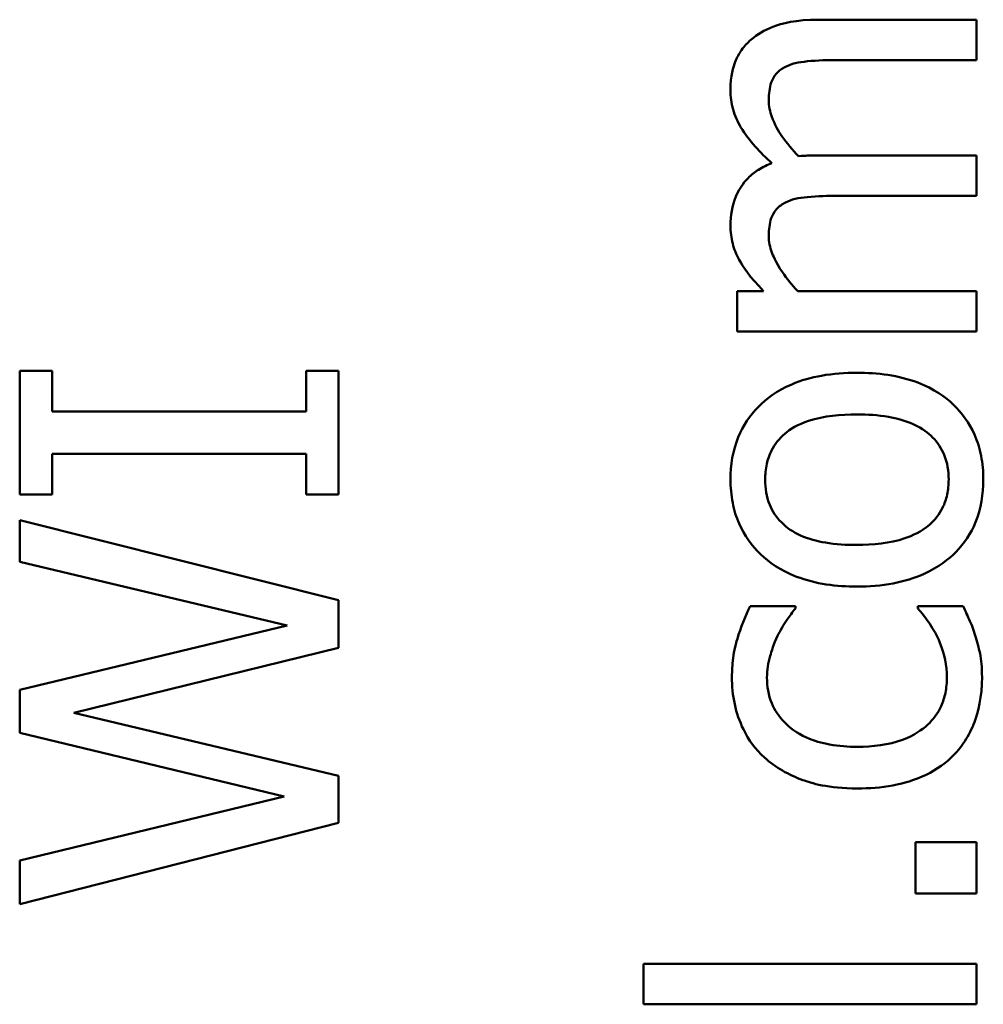
# Model space of a CAD drawing. Units: inches. Extents: x 5 to 215, y 2 to 167.
# Drawn here: x 98 to 99, y 57 to 57 of the extents above; entities that cross this region are included whole.
import ezdxf

# ---------------------------------------------------------------- set-up
doc = ezdxf.new("R2010")
doc.units = ezdxf.units.IN
doc.header["$LTSCALE"] = 10
doc.header["$MEASUREMENT"] = 0
doc.layers.add('Visible (ANSI)', color=7, linetype='Continuous', lineweight=50)

msp = doc.modelspace()

# ---------------------------------------------------------------- linework, layer by layer
at = {"layer": 'Visible (ANSI)'}
for p, q in [((98.61076, 57.03168), (98.5811, 57.03168)), ((98.61076, 57.0241), (98.61076, 57.03168)), ((98.5847, 57.0241), (98.61076, 57.0241)), ((98.61076, 57.00616), (98.5811, 57.00616)), ((98.61076, 56.99857), (98.61076, 57.00616)), ((98.5847, 56.99857), (98.61076, 56.99857)), ((98.5707, 56.98063), (98.56574, 56.98063)), ((98.56574, 56.98063), (98.56574, 56.97305)), ((98.61076, 56.98063), (98.57711, 56.98063)), ((98.61076, 56.97305), (98.61076, 56.98063)), ((98.56574, 56.97305), (98.61076, 56.97305)), ((98.43689, 56.96561), (98.43076, 56.96561)), ((98.43076, 56.96561), (98.43076, 56.94236)), ((98.43689, 56.95797), (98.43689, 56.96561)), ((98.49076, 56.96561), (98.48463, 56.96561)), ((98.48463, 56.96561), (98.48463, 56.95797)), ((98.49076, 56.94236), (98.49076, 56.96561)), ((98.48463, 56.95797), (98.43689, 56.95797)), ((98.43689, 56.94236), (98.43689, 56.95)), ((98.43689, 56.95), (98.48463, 56.95)), ((98.48463, 56.95), (98.48463, 56.94236)), ((98.43076, 56.94236), (98.43689, 56.94236)), ((98.48463, 56.94236), (98.49076, 56.94236)), ((98.49076, 56.92248), (98.43076, 56.93755)), ((98.43076, 56.93755), (98.43076, 56.92972)), ((98.43076, 56.92972), (98.48108, 56.91771)), ((98.49076, 56.91353), (98.49076, 56.92248)), ((98.57668, 56.92136), (98.56817, 56.92136)), ((98.57668, 56.92092), (98.57668, 56.92136)), ((98.60823, 56.92136), (98.59972, 56.92136)), ((98.59972, 56.92136), (98.59972, 56.92092)), ((98.48108, 56.91771), (98.43076, 56.90565)), ((98.44097, 56.90133), (98.49076, 56.91353)), ((98.43076, 56.90565), (98.43076, 56.89753)), ((98.49076, 56.88946), (98.44097, 56.90133)), ((98.43076, 56.89753), (98.4805, 56.88557)), ((98.49076, 56.88061), (98.49076, 56.88946)), ((98.4805, 56.88557), (98.43076, 56.87352)), ((98.43076, 56.8653), (98.49076, 56.88061)), ((98.61076, 56.87697), (98.59929, 56.87697)), ((98.59929, 56.87697), (98.59929, 56.86734)), ((98.61076, 56.86734), (98.61076, 56.87697)), ((98.43076, 56.87352), (98.43076, 56.8653)), ((98.59929, 56.86734), (98.61076, 56.86734)), ((98.61076, 56.85407), (98.54809, 56.85407)), ((98.54809, 56.85407), (98.54809, 56.84648)), ((98.61076, 56.84648), (98.61076, 56.85407)), ((98.54809, 56.84648), (98.61076, 56.84648))]:
    msp.add_line(p, q, dxfattribs=at)
for points, knots in [([(98.5811, 57.03168), (98.5767, 57.03168), (98.57414, 57.03101), (98.57091, 57.02974), (98.56952, 57.02895), (98.56831, 57.02789)], [-0.02643635, -0.02643635, -0.02643635, -0.02643635, -0.0122152, -0.0122152, 0, 0, 0, 0]), ([(98.56831, 57.02789), (98.56765, 57.02733), (98.56706, 57.02669), (98.56607, 57.02529), (98.56567, 57.02455), (98.56502, 57.02283), (98.56447, 57.02112), (98.56447, 57.01846)], [-0.05554238, -0.05554238, -0.05554238, -0.05554238, -0.03768288, -0.03768288, -0.02029359, -0.02029359, 0, 0, 0, 0]), ([(98.57483, 57.02283), (98.57586, 57.02339), (98.57729, 57.0237), (98.58085, 57.02403), (98.58278, 57.0241), (98.5847, 57.0241)], [-0.02728791, -0.02728791, -0.02728791, -0.02728791, -0.01464787, -0.01464787, 0, 0, 0, 0]), ([(98.57167, 57.01651), (98.57167, 57.0177), (98.57179, 57.01888), (98.57229, 57.02028), (98.57257, 57.02093), (98.57361, 57.02211), (98.57419, 57.02252), (98.57483, 57.02283)], [-0.02842389, -0.02842389, -0.02842389, -0.02842389, -0.01198316, -0.01198316, -0.00544973, -0.00544973, 0, 0, 0, 0]), ([(98.56447, 57.01846), (98.56447, 57.01722), (98.56463, 57.016), (98.5653, 57.0136), (98.5658, 57.01247), (98.56797, 57.00888), (98.57005, 57.00668), (98.57225, 57.0047)], [-0.04148406, -0.04148406, -0.04148406, -0.04148406, -0.03202305, -0.03202305, -0.02254499, -0.02254499, 0, 0, 0, 0]), ([(98.57726, 57.00601), (98.57613, 57.00718), (98.57505, 57.00845), (98.57351, 57.01072), (98.57275, 57.01199), (98.57189, 57.01442), (98.57167, 57.01546), (98.57167, 57.01651)], [-0.03637493, -0.03637493, -0.03637493, -0.03637493, -0.01960266, -0.01960266, -0.0080576, -0.0080576, 0, 0, 0, 0]), ([(98.5811, 57.00616), (98.58038, 57.00616), (98.57961, 57.00615), (98.57866, 57.0061), (98.57795, 57.00606), (98.57726, 57.00601)], [-0.02216634, -0.02216634, -0.02216634, -0.02216634, -0.0052622, -0.0052622, 0, 0, 0, 0]), ([(98.57225, 57.0047), (98.57139, 57.00436), (98.57054, 57.00396), (98.56904, 57.00302), (98.56837, 57.0025), (98.56732, 57.00145), (98.5663, 57.00035), (98.56478, 56.99667), (98.56447, 56.99482), (98.56447, 56.99293)], [-0.07492957, -0.07492957, -0.07492957, -0.07492957, -0.05160512, -0.05160512, -0.03036591, -0.03036591, -0.01438378, -0.01438378, 0, 0, 0, 0]), ([(98.57483, 56.99731), (98.57586, 56.99786), (98.57729, 56.99818), (98.58085, 56.9985), (98.58278, 56.99857), (98.5847, 56.99857)], [-0.02728791, -0.02728791, -0.02728791, -0.02728791, -0.01464787, -0.01464787, 0, 0, 0, 0]), ([(98.57167, 56.99099), (98.57167, 56.99218), (98.57179, 56.99336), (98.57229, 56.99476), (98.57257, 56.99541), (98.57361, 56.99658), (98.57419, 56.997), (98.57483, 56.99731)], [-0.02842389, -0.02842389, -0.02842389, -0.02842389, -0.01198316, -0.01198316, -0.00544973, -0.00544973, 0, 0, 0, 0]), ([(98.56447, 56.99293), (98.56447, 56.9918), (98.5646, 56.99068), (98.56515, 56.9885), (98.56556, 56.98748), (98.56678, 56.98529), (98.56805, 56.98328), (98.5707, 56.98063)], [-0.07409439, -0.07409439, -0.07409439, -0.07409439, -0.05104417, -0.05104417, -0.02851264, -0.02851264, 0, 0, 0, 0]), ([(98.57711, 56.98063), (98.57606, 56.98175), (98.57509, 56.98294), (98.5729, 56.98616), (98.5724, 56.98748), (98.57189, 56.98888), (98.57167, 56.98992), (98.57167, 56.99099)], [-0.01340129, -0.01340129, -0.01340129, -0.01340129, -0.01131766, -0.01131766, -0.00811464, -0.00811464, 0, 0, 0, 0]), ([(98.58825, 56.96527), (98.58603, 56.96527), (98.58379, 56.96511), (98.57968, 56.96438), (98.57778, 56.96385), (98.57317, 56.96189), (98.5712, 56.96037), (98.56808, 56.95721), (98.56681, 56.95532), (98.56489, 56.95063), (98.56447, 56.94793), (98.56447, 56.94518)], [-0.07679284, -0.07679284, -0.07679284, -0.07679284, -0.06505849, -0.06505849, -0.05470013, -0.05470013, -0.03857325, -0.03857325, -0.02088498, -0.02088498, 0, 0, 0, 0]), ([(98.61202, 56.94518), (98.61202, 56.94669), (98.6119, 56.94819), (98.61134, 56.95104), (98.61094, 56.95237), (98.60941, 56.95581), (98.60806, 56.9577), (98.6049, 56.96069), (98.60282, 56.96224), (98.5961, 56.96479), (98.59211, 56.96527), (98.58825, 56.96527)], [-0.1220535, -0.1220535, -0.1220535, -0.1220535, -0.1028485, -0.1028485, -0.0849532, -0.0849532, -0.0547161, -0.0547161, -0.0294134, -0.0294134, 0, 0, 0, 0]), ([(98.57099, 56.94518), (98.57099, 56.94617), (98.57108, 56.94716), (98.57148, 56.94901), (98.57178, 56.94986), (98.5728, 56.95188), (98.57364, 56.95292), (98.57569, 56.95467), (98.5771, 56.95555), (98.58201, 56.95716), (98.58527, 56.95744), (98.58825, 56.95744)], [-0.07940273, -0.07940273, -0.07940273, -0.07940273, -0.0672446, -0.0672446, -0.05603008, -0.05603008, -0.03927639, -0.03927639, -0.02271329, -0.02271329, 0, 0, 0, 0]), ([(98.58825, 56.95744), (98.59021, 56.95744), (98.59223, 56.95731), (98.59576, 56.9567), (98.59737, 56.95627), (98.60062, 56.9548), (98.60173, 56.95388), (98.60343, 56.95217), (98.60416, 56.95108), (98.60527, 56.94836), (98.60551, 56.94678), (98.60551, 56.94518)], [-0.04562379, -0.04562379, -0.04562379, -0.04562379, -0.03735479, -0.03735479, -0.03053502, -0.03053502, -0.02234587, -0.02234587, -0.01215394, -0.01215394, 0, 0, 0, 0]), ([(98.56447, 56.94518), (98.56447, 56.94372), (98.5646, 56.94225), (98.56514, 56.93946), (98.56554, 56.93815), (98.56705, 56.93469), (98.56843, 56.93277), (98.57167, 56.92967), (98.57379, 56.9281), (98.58046, 56.92554), (98.58441, 56.92505), (98.58825, 56.92505)], [-0.1179403, -0.1179403, -0.1179403, -0.1179403, -0.1001751, -0.1001751, -0.0835266, -0.0835266, -0.054399, -0.054399, -0.0292496, -0.0292496, 0, 0, 0, 0]), ([(98.58825, 56.93288), (98.58629, 56.93288), (98.58426, 56.933), (98.58074, 56.9336), (98.57914, 56.93402), (98.57627, 56.9353), (98.57507, 56.9361), (98.57308, 56.9381), (98.57235, 56.9392), (98.57123, 56.94195), (98.57099, 56.94356), (98.57099, 56.94518)], [-0.06013984, -0.06013984, -0.06013984, -0.06013984, -0.04569465, -0.04569465, -0.03384195, -0.03384195, -0.0226299, -0.0226299, -0.01235748, -0.01235748, 0, 0, 0, 0]), ([(98.58825, 56.92505), (98.59054, 56.92505), (98.59285, 56.92523), (98.5971, 56.92604), (98.59906, 56.92663), (98.60364, 56.92871), (98.60555, 56.93024), (98.60847, 56.93318), (98.60972, 56.93505), (98.61161, 56.93971), (98.61202, 56.94244), (98.61202, 56.94518)], [-0.07298762, -0.07298762, -0.07298762, -0.07298762, -0.06215032, -0.06215032, -0.05250094, -0.05250094, -0.03834775, -0.03834775, -0.02093518, -0.02093518, 0, 0, 0, 0]), ([(98.60551, 56.94518), (98.60551, 56.94423), (98.60542, 56.94328), (98.60504, 56.94148), (98.60475, 56.94065), (98.60375, 56.93863), (98.60292, 56.93758), (98.60039, 56.9354), (98.59872, 56.93463), (98.59445, 56.93318), (98.59123, 56.93288), (98.58825, 56.93288)], [-0.05312825, -0.05312825, -0.05312825, -0.05312825, -0.04752471, -0.04752471, -0.04233175, -0.04233175, -0.0343148, -0.0343148, -0.02273966, -0.02273966, 0, 0, 0, 0]), ([(98.56817, 56.92136), (98.56718, 56.91942), (98.56639, 56.91732), (98.56545, 56.9142), (98.56472, 56.91166), (98.56472, 56.90809)], [-0.08228973, -0.08228973, -0.08228973, -0.08228973, -0.02722949, -0.02722949, 0, 0, 0, 0]), ([(98.57332, 56.91577), (98.57385, 56.9168), (98.57446, 56.91788), (98.57561, 56.91955), (98.57612, 56.92025), (98.57668, 56.92092)], [-0.01545684, -0.01545684, -0.01545684, -0.01545684, -0.00661969, -0.00661969, 0, 0, 0, 0]), ([(98.59972, 56.92092), (98.60212, 56.91833), (98.60333, 56.91574), (98.60474, 56.91238), (98.60517, 56.91021), (98.60517, 56.90794)], [-0.02773026, -0.02773026, -0.02773026, -0.02773026, -0.01726009, -0.01726009, 0, 0, 0, 0]), ([(98.61061, 56.91548), (98.61036, 56.91651), (98.60995, 56.91757), (98.6091, 56.91948), (98.60868, 56.92043), (98.60823, 56.92136)], [-0.01595167, -0.01595167, -0.01595167, -0.01595167, -0.0078753, -0.0078753, 0, 0, 0, 0]), ([(98.57133, 56.90794), (98.57133, 56.90932), (98.57156, 56.9107), (98.57216, 56.91281), (98.57262, 56.91433), (98.57332, 56.91577)], [-0.0328326, -0.0328326, -0.0328326, -0.0328326, -0.01221031, -0.01221031, 0, 0, 0, 0]), ([(98.61178, 56.90809), (98.61178, 56.90932), (98.61172, 56.91078), (98.61127, 56.91317), (98.61096, 56.91433), (98.61061, 56.91548)], [-0.01858921, -0.01858921, -0.01858921, -0.01858921, -0.00910583, -0.00910583, 0, 0, 0, 0]), ([(98.56472, 56.90809), (98.56472, 56.90635), (98.56489, 56.90462), (98.56562, 56.90129), (98.56617, 56.89969), (98.56787, 56.89619), (98.56918, 56.89442), (98.57084, 56.89292)], [-0.04276383, -0.04276383, -0.04276383, -0.04276383, -0.0296694, -0.0296694, -0.01707448, -0.01707448, 0, 0, 0, 0]), ([(98.58835, 56.89491), (98.5866, 56.89491), (98.58483, 56.89503), (98.58163, 56.89562), (98.58017, 56.89603), (98.57688, 56.89751), (98.57556, 56.89856), (98.57358, 56.90059), (98.57278, 56.90177), (98.57159, 56.90465), (98.57133, 56.90628), (98.57133, 56.90794)], [-0.05050498, -0.05050498, -0.05050498, -0.05050498, -0.04177259, -0.04177259, -0.03420229, -0.03420229, -0.0237398, -0.0237398, -0.01263682, -0.01263682, 0, 0, 0, 0]), ([(98.60517, 56.90794), (98.60517, 56.90698), (98.60509, 56.90602), (98.60472, 56.9042), (98.60446, 56.90336), (98.60348, 56.90121), (98.60262, 56.90005), (98.60049, 56.89809), (98.599, 56.89704), (98.59417, 56.89525), (98.5912, 56.89491), (98.58835, 56.89491)], [-0.07952751, -0.07952751, -0.07952751, -0.07952751, -0.06785168, -0.06785168, -0.05699611, -0.05699611, -0.03917958, -0.03917958, -0.0217529, -0.0217529, 0, 0, 0, 0]), ([(98.606, 56.89292), (98.60696, 56.89383), (98.60781, 56.89485), (98.60928, 56.89709), (98.60988, 56.89829), (98.61105, 56.90144), (98.61178, 56.90419), (98.61178, 56.90809)], [-0.06912978, -0.06912978, -0.06912978, -0.06912978, -0.04951581, -0.04951581, -0.02966648, -0.02966648, 0, 0, 0, 0]), ([(98.57084, 56.89292), (98.57293, 56.891), (98.57542, 56.88963), (98.57959, 56.88811), (98.58281, 56.88708), (98.58835, 56.88708)], [-0.1168172, -0.1168172, -0.1168172, -0.1168172, -0.0421705, -0.0421705, 0, 0, 0, 0]), ([(98.58835, 56.88708), (98.59056, 56.88708), (98.59281, 56.88724), (98.5962, 56.88787), (98.59825, 56.88833), (98.60254, 56.89021), (98.60441, 56.89138), (98.606, 56.89292)], [-0.06940756, -0.06940756, -0.06940756, -0.06940756, -0.03567941, -0.03567941, -0.0168496, -0.0168496, 0, 0, 0, 0])]:
    msp.add_open_spline(points, degree=3, knots=knots, dxfattribs=at)

doc.saveas('drawing.dxf')
